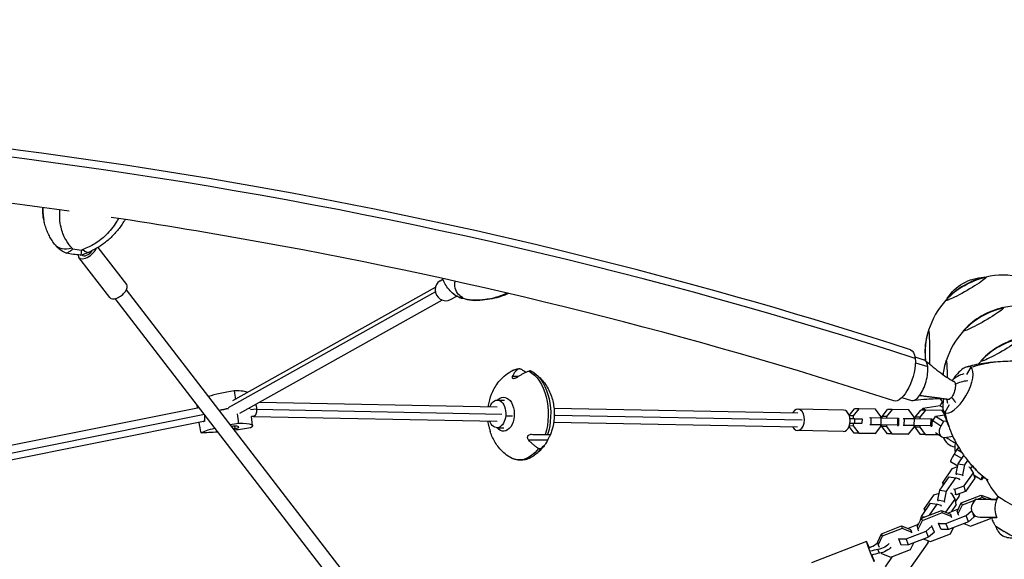
# Model space of a CAD drawing. Units: millimetres. Extents: x -6450 to 6456, y -3432 to 3417.
# Drawn here: x 1457 to 2561, y 460 to 1066 of the extents above; entities that cross this region are included whole.
import ezdxf

# ---------------------------------------------------------------- set-up
doc = ezdxf.new("R2010")
doc.units = ezdxf.units.MM
doc.header["$LTSCALE"] = 20
doc.layers.add('2d', color=230, linetype='Continuous')

msp = doc.modelspace()

# ---------------------------------------------------------------- linework, layer by layer
at = {"layer": '2d'}
for p, q in [((1482.7, 849.6), (1482.7, 849.5)), ((1483.7, 841.6), (1483.5, 842.7)), ((1537.8, 806), (1537.6, 806.3)), ((1576.8, 768.5), (1544.7, 810.2)), ((1557.8, 753.8), (1523.1, 798.8)), ((1526.7, 801.6), (1526.5, 801.9)), ((1928.2, 772.7), (1931.4, 774.4)), ((1926.2, 308.2), (1576.4, 762.4)), ((1922.8, 765), (1695.4, 637.8)), ((1913.5, 298.4), (1563.7, 752.7)), ((1922.9, 760.2), (1690.7, 630.2)), ((1930.6, 751.1), (1703.2, 623.8)), ((1940, 751.7), (1946.9, 755.6)), ((2460.8, 687.2), (2470.9, 684.1)), ((2461.3, 680.7), (2475.2, 676.4)), ((2523.6, 675.7), (2518.8, 667.4)), ((2016.1, 665.3), (2009.6, 665.4)), ((2446.1, 641.6), (2456.9, 638.2)), ((1658.1, 630.2), (1169.3, 532.2)), ((1725.7, 636.4), (1992.4, 631.1)), ((1992.5, 638.8), (2000.3, 638.6)), ((2056, 629.9), (2329.5, 624.5)), ((2469.5, 629.5), (2468.2, 627.4)), ((2489.2, 632.5), (2469.5, 629.5)), ((2472.8, 627.4), (2469.5, 629.5)), ((2499, 633.3), (2494.2, 625)), ((1663.9, 622.6), (1171.8, 523.9)), ((1722.4, 628.7), (1715.6, 628)), ((1718, 610.1), (1716.9, 620.5)), ((1719, 620.5), (1716.9, 620.3)), ((1718.9, 620.5), (1992.1, 615.2)), ((1722.4, 628.5), (1997.3, 623.1)), ((2001.9, 621.3), (2009.6, 621.1)), ((2056.4, 622), (2334.3, 616.6)), ((2380.8, 627.5), (2329.5, 628.5)), ((2387.1, 621.6), (2392.9, 628.8)), ((2391.7, 621), (2387.4, 621)), ((2391.7, 621), (2391.6, 618)), ((2397.9, 628.9), (2391.7, 621)), ((2397.9, 628.9), (2392.9, 628.8)), ((2416.6, 628.5), (2397.9, 628.9)), ((2410.3, 619), (2411.3, 619.1)), ((2411.3, 619.1), (2411.3, 611.1)), ((2411.3, 619.1), (2422.5, 619)), ((2422.7, 620.4), (2416.6, 628.5)), ((2422.5, 619), (2422.5, 611)), ((2422.5, 619), (2441.2, 618.6)), ((2422.7, 619), (2422.7, 620.4)), ((2423.9, 620.3), (2430.2, 628.1)), ((2428.9, 620.3), (2423.9, 620.3)), ((2423.9, 619), (2423.9, 620.3)), ((2435.2, 628.2), (2428.9, 620.3)), ((2428.9, 620.3), (2428.9, 618.9)), ((2435.2, 628.2), (2430.2, 628.1)), ((2453.9, 627.8), (2435.2, 628.2)), ((2441.2, 618.6), (2441.2, 610.6)), ((2441.2, 618.6), (2442.4, 618.4)), ((2442.4, 618.4), (2442.3, 610.4)), ((2460, 619.7), (2453.9, 627.8)), ((2460, 618.3), (2460, 619.7)), ((2461.2, 619.5), (2467.4, 627.4)), ((2466.2, 619.6), (2461.2, 619.5)), ((2461.2, 618.2), (2461.2, 619.5)), ((2472.5, 627.4), (2466.2, 619.6)), ((2466.2, 619.6), (2466.2, 618.1)), ((2472.5, 627.4), (2467.4, 627.4)), ((2491.2, 627.1), (2472.5, 627.4)), ((2480.8, 615.5), (2483.7, 620.4)), ((2494.2, 622), (2483.7, 620.4)), ((2492.7, 614.6), (2483.7, 620.4)), ((2493.7, 623.8), (2491.2, 627.1)), ((2492.1, 625.8), (2493, 625.9)), ((2493.3, 626), (2493.3, 626)), ((2494.2, 625), (2494.2, 625)), ((1662.9, 614.8), (1170.6, 516.1)), ((1664.9, 615), (1662.9, 614.8)), ((1698.4, 607), (1698.1, 609.7)), ((1702.5, 608.1), (1702.5, 608.4)), ((1991.9, 607.8), (1999.8, 607.6)), ((2055.7, 613.9), (2329.1, 608.6)), ((2392.7, 601.6), (2386.9, 609.2)), ((2391.6, 609.8), (2387.1, 609.7)), ((2391.6, 612.9), (2391.6, 609.8)), ((2391.6, 609.8), (2397.7, 601.7)), ((2393.1, 618), (2393, 613)), ((2401.5, 617.8), (2401.4, 612.8)), ((2411.3, 611.1), (2410.2, 611)), ((2422.5, 611), (2411.3, 611.1)), ((2416.4, 601.3), (2422.6, 609.2)), ((2441.2, 610.6), (2422.5, 611)), ((2422.6, 609.2), (2422.7, 610.8)), ((2422.7, 610.5), (2423.8, 610.4)), ((2423.8, 609), (2423.8, 610.6)), ((2428.9, 609), (2423.8, 609)), ((2430, 600.9), (2423.8, 609)), ((2428.9, 610.7), (2428.9, 609)), ((2428.9, 609), (2435, 601)), ((2442.3, 610.4), (2441.2, 610.6)), ((2441.3, 610.4), (2442.3, 610.4)), ((2448.5, 610.3), (2447.5, 610.3)), ((2447.6, 618.3), (2448.6, 618.3)), ((2448.6, 618.3), (2448.5, 610.3)), ((2459.7, 610.3), (2448.5, 610.3)), ((2448.6, 618.3), (2459.8, 618.3)), ((2453.7, 600.6), (2459.9, 608.4)), ((2459.8, 618.3), (2459.7, 610.3)), ((2478.4, 609.9), (2459.7, 610.3)), ((2459.8, 618.3), (2478.5, 617.9)), ((2459.9, 608.4), (2459.9, 610.1)), ((2459.9, 609.7), (2461.1, 609.7)), ((2461.1, 608.3), (2461.1, 609.9)), ((2466.1, 608.3), (2461.1, 608.3)), ((2467.2, 600.2), (2461.1, 608.3)), ((2466.2, 609.9), (2466.1, 608.3)), ((2466.1, 608.3), (2472.3, 600.2)), ((2478.5, 617.9), (2478.4, 609.9)), ((2479.6, 609.7), (2478.4, 609.9)), ((2478.5, 617.9), (2479.7, 617.7)), ((2478.6, 609.7), (2479.6, 609.7)), ((2479.7, 617.7), (2479.6, 609.7)), ((2489.8, 609.7), (2480.8, 615.5)), ((2492.7, 614.6), (2489.8, 609.7)), ((2496.6, 615.2), (2492.7, 614.6)), ((2380.3, 603.5), (2329.1, 604.6)), ((2397.7, 601.7), (2392.7, 601.6)), ((2411.4, 601.3), (2392.7, 601.6)), ((2397.7, 601.7), (2416.4, 601.3)), ((2416.4, 601.3), (2411.4, 601.3)), ((2435, 601), (2430, 600.9)), ((2448.6, 600.5), (2430, 600.9)), ((2435, 601), (2453.7, 600.6)), ((2453.7, 600.6), (2448.6, 600.5)), ((2472.3, 600.2), (2467.2, 600.2)), ((2485.9, 599.8), (2467.2, 600.2)), ((2472.3, 600.2), (2487.2, 599.9)), ((2490.7, 597.7), (2483.9, 602.1)), ((2487.4, 599.8), (2485.9, 599.8)), ((2494.8, 596.9), (2503.3, 598.2)), ((2048.8, 593.7), (2027.7, 593.9)), ((2509.8, 585.8), (2507.6, 583.2)), ((2507.6, 583.2), (2504.7, 578.2)), ((2513.4, 573.2), (2504.7, 578.2)), ((2513.6, 579.7), (2507.6, 583.2)), ((2509.3, 567.4), (2515.7, 576.6)), ((2508.8, 564.8), (2500.8, 569.4)), ((2508.6, 563.7), (2502.3, 561.5)), ((2507.1, 556.3), (2509.3, 567.4)), ((2509.3, 567.4), (2516.4, 566.1)), ((2516.4, 566.1), (2514.2, 555)), ((2519.9, 571.1), (2516.4, 566.1)), ((2522.8, 563.3), (2521.4, 563.6)), ((2526.5, 557.2), (2522.8, 563.3)), ((2488.6, 537.8), (2499, 552.6)), ((2502.3, 561.5), (2492, 546.7)), ((2499, 552.6), (2506.1, 551.4)), ((2507.4, 555), (2507.1, 556.3)), ((2507.1, 556.3), (2514.2, 555)), ((2514.2, 555), (2514.5, 553.8)), ((2516.1, 542.4), (2526.5, 557.2)), ((2527.8, 551), (2526.5, 557.2)), ((2535.1, 549.3), (2527.1, 554)), ((2536.4, 550.4), (2538.1, 552.4)), ((2492, 546.7), (2493.3, 544.5)), ((2492.6, 543.5), (2492, 546.7)), ((2506.1, 551.4), (2495.7, 536.5)), ((2505.6, 538.7), (2516.1, 542.4)), ((2510.8, 550.1), (2506.1, 551.4)), ((2511.1, 548.8), (2510.8, 550.1)), ((2517.4, 536.2), (2516.1, 542.4)), ((2527.8, 551), (2517.4, 536.2)), ((2481.7, 532), (2471.3, 517.2)), ((2487.9, 534.1), (2481.7, 532)), ((2486.5, 526.8), (2488.6, 537.8)), ((2488.6, 537.8), (2495.7, 536.5)), ((2495.7, 536.5), (2493.6, 525.5)), ((2502.2, 533.8), (2500.7, 534.1)), ((2505.8, 527.6), (2502.2, 533.8)), ((2504.2, 539), (2505.6, 538.7)), ((2506.9, 532.6), (2505.4, 532.8)), ((2506.9, 532.6), (2505.6, 538.7)), ((2506.4, 524.6), (2510.4, 530.4)), ((2517.4, 536.2), (2506.9, 532.6)), ((2510.4, 530.4), (2511.2, 534)), ((2512.8, 523.5), (2535.2, 532.2)), ((2535.2, 532.2), (2536.1, 529.5)), ((2535.2, 532.2), (2545.4, 528.2)), ((2553.9, 530.8), (2552.2, 527.9)), ((2468, 508.3), (2478.3, 523.1)), ((2485.4, 521.8), (2476.9, 509.6)), ((2478.3, 523.1), (2485.4, 521.8)), ((2490.1, 520.6), (2485.4, 521.8)), ((2486.7, 525.5), (2486.5, 526.8)), ((2486.5, 526.8), (2493.6, 525.5)), ((2490.4, 519.3), (2490.1, 520.6)), ((2493.6, 525.5), (2493.8, 524.2)), ((2495.5, 512.9), (2505.8, 527.6)), ((2507.1, 521.5), (2501.3, 513.2)), ((2507.1, 521.5), (2505.8, 527.6)), ((2508.1, 513.8), (2512.8, 523.5)), ((2513.6, 520.8), (2509, 511)), ((2512.8, 523.5), (2513.6, 520.8)), ((2527.5, 526.1), (2513.6, 520.8)), ((2528.2, 527.3), (2525.3, 522.3)), ((2528.2, 527.3), (2529.2, 527.3)), ((2552.5, 527.2), (2528.2, 527.3)), ((2536.1, 529.5), (2530.4, 527.3)), ((2541.7, 527.2), (2536.1, 529.5)), ((2552.5, 527.2), (2543.3, 527.2)), ((2545.4, 528.2), (2545.8, 527.2)), ((2545.4, 528.2), (2545.7, 527.2)), ((2552.5, 527.2), (2545.8, 527.2)), ((2545.8, 527.2), (2552.5, 527.2)), ((2467.2, 504.3), (2468, 508.3)), ((2468, 508.3), (2471.8, 507.6)), ((2468.1, 506.2), (2490.5, 514.9)), ((2491.3, 512.1), (2468.9, 503.4)), ((2471.3, 517.2), (2472.6, 514.9)), ((2471.9, 514), (2471.3, 517.2)), ((2490.5, 514.9), (2491.3, 512.1)), ((2490.5, 514.9), (2500.7, 510.9)), ((2501.5, 508.1), (2491.3, 512.1)), ((2495.6, 500.4), (2518.1, 509.1)), ((2509.4, 516.3), (2498, 511.9)), ((2500.7, 510.9), (2501.2, 509.4)), ((2500.7, 510.9), (2501.5, 508.1)), ((2502.1, 506.7), (2501.5, 508.1)), ((2508.1, 513.8), (2509, 511)), ((2509, 511), (2509.5, 509.6)), ((2518.1, 509.1), (2524.3, 514.5)), ((2520.8, 502.2), (2518.1, 509.1)), ((2527.4, 507.9), (2526.2, 510.9)), ((2527.2, 508.4), (2527.4, 507.9)), ((2423.3, 488.8), (2445.8, 497.5)), ((2445.8, 497.5), (2446.6, 494.8)), ((2445.8, 497.5), (2455.9, 493.5)), ((2464.6, 499), (2453.3, 494.6)), ((2463.4, 496.4), (2468.1, 506.2)), ((2468.9, 503.4), (2464.2, 493.6)), ((2468.1, 506.2), (2468.9, 503.4)), ((2473.3, 491.8), (2479.9, 497.4)), ((2479.9, 497.4), (2479.7, 498)), ((2482.7, 490.5), (2479.9, 497.4)), ((2487.2, 500.9), (2487.4, 500.3)), ((2487.4, 500.3), (2495.6, 500.4)), ((2490.1, 493.4), (2487.4, 500.3)), ((2498.4, 493.5), (2495.6, 500.4)), ((2520.8, 502.2), (2498.4, 493.5)), ((2515.6, 500.2), (2523.1, 497.2)), ((2527.4, 507.9), (2520.8, 502.2)), ((2523.1, 497.2), (2545.5, 505.9)), ((2533.9, 507.3), (2552.4, 507.2)), ((2545.5, 505.9), (2546.1, 507.2)), ((2418.7, 479), (2423.3, 488.8)), ((2424.2, 486.1), (2419.5, 476.3)), ((2423.3, 488.8), (2424.2, 486.1)), ((2446.6, 494.8), (2424.2, 486.1)), ((2456.8, 490.7), (2446.6, 494.8)), ((2450.9, 483.1), (2473.3, 491.8)), ((2455.9, 493.5), (2456.5, 492.1)), ((2455.9, 493.5), (2456.8, 490.7)), ((2457.4, 489.3), (2456.8, 490.7)), ((2463.4, 496.4), (2464.2, 493.6)), ((2464.2, 493.6), (2464.8, 492.2)), ((2476.1, 484.9), (2473.3, 491.8)), ((2482.7, 490.5), (2476.1, 484.9)), ((2478.3, 479.9), (2500.8, 488.6)), ((2482.5, 491.1), (2482.7, 490.5)), ((2498.4, 493.5), (2490.1, 493.4)), ((2500.8, 488.6), (2504.2, 495.8)), ((2406.4, 480), (2344.9, 456.1)), ((2418.7, 479), (2419.5, 476.3)), ((2419.5, 476.3), (2420.6, 473.6)), ((2442.4, 483.5), (2442.6, 483)), ((2442.6, 483), (2450.9, 483.1)), ((2445.4, 476), (2442.6, 483)), ((2453.7, 476.2), (2445.4, 476)), ((2475.3, 478.6), (2446.9, 438)), ((2453.7, 476.2), (2450.9, 483.1)), ((2476.1, 484.9), (2453.7, 476.2)), ((2456, 471.2), (2459.5, 478.4)), ((2470.8, 482.8), (2478.3, 479.9)), ((2421, 466.9), (2419.3, 471.2)), ((2423.1, 467.4), (2423.4, 466.5)), ((2423.4, 466.5), (2433.6, 462.5)), ((2433.6, 462.5), (2456, 471.2)), ((2435.2, 463.1), (2427.3, 451.8))]:
    msp.add_line(p, q, dxfattribs=at)
for centre, radius, start, end in [((2559.4, 692.2), 87, 103.3245, 136.6755), ((2559.8, 691.5), 87.5, 77.1055, 102.7301), ((2559.8, 691.5), 87.5, 137.2699, 162.8945), ((2579.2, 657.9), 87, 103.3245, 136.6755), ((2579.6, 657.3), 87.5, 77.1055, 102.7301), ((2559.1, 691.5), 87, 162.8807, 185.4492), ((2579.6, 657.3), 87.5, 137.2699, 162.8945), ((2598.8, 624), 87, 103.3245, 136.6755), ((2578.8, 657.3), 87, 162.8807, 173.3954), ((2599.2, 623.3), 87.5, 137.2699, 140.176), ((2521, 643.7), 25, 102.3594, 136.9623), ((2559.8, 691.5), 87.5, 215.9205, 219.3583), ((2521, 643.7), 25, 188.9189, 199.5024), ((2508.5, 602.9), 17, 200.5257, 260.0731), ((2528.5, 569.5), 17, 266.4116, 273.6693), ((2618.9, 589.2), 87.5, 206.0553, 222.0006), ((2567.9, 501.3), 17, 192.701, 287.11)]:
    msp.add_arc(centre, radius, start, end, dxfattribs=at)
for centre, major_axis, ratio, start_param, end_param in [((242.8, -2157.3), (-4499.8, -523.6), 0.683451, -2.163874, -1.289999), ((1584, 857.8), (-101, -11.8), 0.683451, -0.064201, 0.049086), ((1515.6, 829.1), (-19.9, -15.2), 0.699813, 0, 1.061847), ((1513.6, 872.2), (81.7, -34.9), 0.679833, -1.257121, -1.142309), ((1532.6, 806.2), (-9.51, -7.32), 0.509545, -0.455, 2.46239), ((1524.6, 827.8), (10.1, -22.9), 0.338856, -0.671148, 0), ((1532.6, 806.2), (5.94, 4.58), 0.509545, -1.015742, -0.918205), ((1532.6, 806.2), (-5.94, -4.58), 0.509545, 0, 2.125851), ((1567.3, 761.2), (-9.51, -7.32), 0.509545, 0, 3.141593), ((1934.1, 762.2), (-5.9, 10.5), 0.945404, 0, 2.080727), ((2559.4, 692.2), (-75.3, -43.5), 0.996195, -1.570796, -1.267308), ((1934.1, 762.2), (5.9, -10.5), 0.945404, -1.060866, 0), ((1958.9, 777.7), (-15.1, -19.9), 0.898982, 0, 0.456572), ((1969.4, 837), (42.4, -78.1), 0.902598, -0.729604, -0.614791), ((1967.5, 775.7), (-0.6, -25), 0.441792, -0.161306, 0), ((2579.2, 657.9), (-75.3, -43.5), 0.996195, -1.570796, -1.267308), ((2598.8, 624), (-75.3, -43.5), 0.996195, -1.570796, -1.267308), ((2559.1, 691.5), (-75.3, -43.5), 0.996195, -0.523599, -0.429255), ((2463.9, 661.2), (7, 22.9), 0.394454, -2.302918, -0.732121), ((2463.9, 661.2), (7, 22.9), 0.394454, -0.732121, 0), ((2508.9, 650.3), (-14.2, -25.6), 0.379576, -0.04712, 3.094472), ((2509.1, 650.2), (14.2, 25.6), 0.379576, 0.333023, 0.714998), ((2509.1, 650.2), (14.2, 25.6), 0.379576, -0.017288, 0.333023), ((2509.1, 650.2), (14.2, 25.6), 0.379576, -0.029118, -0.017288), ((2509.1, 650.2), (-14.2, -25.6), 0.379576, -2.037061, -1.780619), ((2509.1, 650.2), (-14.2, -25.6), 0.379576, -2.426594, -2.037061), ((1711.1, 643.8), (-58.7, -8.3), 0.123651, -1.348986, -0.773923), ((1654.2, 638.1), (58.7, 8.3), 0.123651, 0.123685, 0.731494), ((2463.9, 661.2), (-7, -22.9), 0.394454, 0, 0.838675), ((2521, 643.7), (20.1, -14.9), 0.614248, -2.17907, -1.850071), ((1713.7, 625.7), (-59.3, -8.4), 0.123651, -1.192735, -0.994517), ((1656.7, 620), (59.3, 8.4), 0.123651, 0.127456, 0.241469), ((2329.3, 616.6), (-0.2, -12), 0.629714, -0.841069, 3.982661), ((2582.7, 578.8), (112.8, -67.8), 0.028544, -2.530734, -2.488495), ((2516.4, 616.2), (-27.4, 16.4), 0.028544, 0.07437, 0.094514), ((2518.4, 619.5), (-27.4, 16.5), 0.028544, -0.266146, 0.090362), ((2584.7, 582.2), (112.8, -67.8), 0.028544, -2.531894, -2.516702), ((2509.1, 650.2), (-14.2, -25.6), 0.379576, -0.809239, -0.427264), ((2509.1, 650.2), (-14.2, -25.6), 0.379576, -0.964447, -0.809239), ((2380.6, 615.5), (-0.2, -12), 0.629714, 0, 3.141593), ((2509.1, 650.2), (-14.2, -25.6), 0.379576, -0.427264, -0.076952), ((2509.1, 650.2), (-14.2, -25.6), 0.379576, -0.076952, -0.065122), ((1695.2, 608.9), (-3.87, -0.55), 0.123651, -2.693882, -1.370756), ((1698.7, 607.6), (3.87, 0.55), 0.123651, -1.646685, -0.018005), ((1666, 603), (36.5, 5.2), 0.123651, -0.018005, 0.44771), ((2397.5, 613.4), (27.5, -0.2), 0.015204, -1.924695, -1.732439), ((2397.5, 618.4), (27.5, -0.2), 0.015204, -1.923633, -1.732439), ((2487.1, 611.9), (-5.4, -8.41), 0.723514, -1.529435, -1.262294), ((2496.1, 606.1), (-5.4, -8.41), 0.723514, -1.529435, 0.56496), ((1700.6, 611.9), (36.5, 5.2), 0.123651, -1.705498, -1.646685), ((2502.5, 593.1), (10.7, -6.4), 0.028544, -2.280993, -1.225014), ((2505.9, 578.1), (-5.06, -8.63), 0.110417, -1.526936, 0), ((2526.9, 565.7), (-5.06, -8.63), 0.110417, -1.400427, -1.065862), ((2540.2, 558), (-5.06, -8.63), 0.110417, -0.982453, 0.567459), ((2668, 465.3), (-113.9, 66), 0.043578, 0.039639, 0.077475), ((2577.6, 518.1), (27.7, -16), 0.043578, -2.544781, -0.873851), ((2533.9, 517.3), (0.04, -10), 0.996292, -2.10196, -0.007565), ((2666.1, 461.9), (-113.9, 66), 0.043578, 0, 0.076314), ((2575.6, 514.7), (27.6, -16), 0.043578, -2.548934, -2.52879), ((2562.1, 491.4), (-10.8, 6.3), 0.043578, 0.102224, 1.49648), ((2562.1, 491.4), (-10.8, 6.3), 0.043578, 0.102224, 3.039369), ((2402.1, 480.6), (25.5, 10.2), 0.36151, -1.431036, -1.080374), ((2465.5, 485.5), (9.83, -6.88), 0.660411, 0, 0.283114), ((2409.1, 458), (-25.5, -10.2), 0.36151, -2.119646, -1.768983), ((2410.8, 453.7), (-25.5, -10.2), 0.36151, -2.119646, -1.768983)]:
    msp.add_ellipse(centre, major_axis=major_axis, ratio=ratio, start_param=start_param, end_param=end_param, dxfattribs=at)
at = {"layer": '2d', "extrusion": (0, 0, -1)}
for centre, major_axis, ratio, start_param, end_param in [((1584, 857.8), (-101, -11.8), 0.683451, -0.049086, 0.064201), ((1509.8, 863.4), (-77.4, 33.1), 0.679833, -2.039183, -1.844572), ((2518.1, 763.8), (22.5, 13), 0.087156, 0, 3.141593), ((2540.1, 725.6), (25.5, -44.2), 0.996195, -3.141593, -2.655031), ((2559.4, 692.2), (75.3, 43.5), 0.996195, -1.570796, -1.267308), ((2518.1, 763.8), (22.5, 13), 0.087156, -0.28314, 0), ((2540.1, 725.6), (25.5, -44.2), 0.996195, 2.655002, 3.141593), ((2518.1, 763.8), (-22.5, -13), 0.087156, 0, 0.28314), ((2537.8, 729.6), (22.5, 13), 0.087156, 0, 3.141593), ((2579.2, 657.9), (75.3, 43.5), 0.996195, -1.570796, -1.267308), ((2537.8, 729.6), (22.5, 13), 0.087156, -0.28314, 0), ((2562.8, 686.4), (47.1, 27.2), 0.996195, -1.647157, -1.570796), ((2562.8, 686.4), (47.1, 27.2), 0.996195, -1.570796, -1.494436), ((2559.1, 691.5), (75.3, 43.5), 0.996195, -2.617994, -2.314506), ((2476.1, 691.4), (0, 26), 0.043578, -0.139741, 0.075623), ((2476.1, 691.4), (0, 26), 0.043578, 0.075623, 2.05375), ((2537.8, 729.6), (-22.5, -13), 0.087156, 0, 0.28314), ((2557.4, 695.6), (22.5, 13), 0.087156, 0, 3.141593), ((2598.8, 624), (75.3, 43.5), 0.996195, -1.570796, -1.267308), ((2446.3, 666.6), (-9.4, -28.7), 0.408007, -2.416736, 0), ((2446.3, 666.6), (9.4, 28.7), 0.408007, 0, 0.724857), ((2017.6, 622.7), (0.6, 51.1), 0.625542, -0.40125, -0.070589), ((2578.8, 657.3), (75.3, 43.5), 0.996195, -2.501649, -2.314506), ((2495.9, 657.1), (0, 26), 0.043578, -0.139741, 0.075623), ((2495.9, 657.1), (0, 26), 0.043578, 0.075623, 1.297488), ((2557.4, 695.6), (-22.5, -13), 0.087156, 0, 0.28314), ((2017.6, 622.7), (0.6, 51.1), 0.625542, 0.311944, 2.023806), ((2020.3, 622.7), (-0.6, -51.1), 0.625542, -2.742782, -1.117822), ((2501.1, 649.8), (-3.1, -10.2), 0.394454, -2.409471, -0.838675), ((2501.1, 649.8), (3.1, 10.2), 0.394454, 0.062755, 0.732121), ((2521, 643.7), (24.8, 2.9), 0.683451, -2.131665, -1.526435), ((2521, 643.7), (24.8, 2.9), 0.683451, -1.326041, -1.326017), ((1999.5, 622.9), (0.2, 19.1), 0.625542, -0.402922, 3.785302), ((1999.5, 622.9), (0.2, 19.1), 0.625542, -0.601456, -0.402922), ((2501.1, 649.8), (-3.1, -10.2), 0.394454, -0.838675, -0.062755), ((1713.7, 625.7), (59.3, 8.4), 0.123651, -2.147076, -1.948857), ((1656.7, 620), (59.3, 8.4), 0.123651, -0.241469, -0.127456), ((1992.2, 623.3), (0.3, 15.5), 0.629714, -1.037797, 1.686807), ((1992.2, 623.3), (-0.3, -15.5), 0.629714, -1.454786, 1.019092), ((2046.6, 622.2), (-0.3, -15.5), 0.629714, -1.676003, -1.484507), ((1716.2, 607.7), (58.7, 8.3), 0.123651, -1.962139, -1.792607), ((1702.5, 613), (-58.7, -8.3), 0.123651, -1.778691, -1.4702), ((1659.3, 601.9), (58.7, 8.3), 0.123651, -0.731494, 0.301788), ((2391.4, 612.8), (10, -0.07), 0.015204, -1.409154, 0.269762), ((2391.5, 617.8), (10, -0.07), 0.015204, -1.409154, 0), ((1716.2, 607.7), (-58.7, -8.3), 0.123651, 0.315704, 0.825268), ((1702.5, 613), (-58.7, -8.3), 0.123651, -1.141012, -0.745409), ((2017.6, 622.7), (-0.6, -51.1), 0.625542, -0.735253, 0.40125), ((2020.3, 622.7), (-0.6, -51.1), 0.625542, -0.735217, -0.398811), ((2471.1, 496), (9.79, 2.02), 0.615182, -2.46327, -2.084222), ((2410.8, 468.8), (-4.3, 11.2), 0.027234, -1.940828, 1.203395), ((2423, 476), (9.28, 3.71), 0.36151, -2.061219, -1.871119), ((2423, 476), (-9.28, -3.71), 0.36151, -2.700863, -1.021947), ((2410.8, 468.8), (4.3, -11.2), 0.027234, -1.202043, 1.200765), ((2424.7, 471.7), (-9.28, -3.71), 0.36151, -2.700863, -1.021947)]:
    msp.add_ellipse(centre, major_axis=major_axis, ratio=ratio, start_param=start_param, end_param=end_param, dxfattribs=at)
at = {"layer": '2d'}
for points, knots in [([(2455.7, 695.2), (2226.8, 770), (1986.7, 830.3), (1491.4, 920), (1236.2, 949.4), (718.3, 976.6), (455.6, 974.3), (-69.2, 938.1), (-331.4, 904.2), (-847.3, 805.8), (-1101, 741.4), (-1346.6, 662.5)], [1.0570747, 1.0570747, 1.0570747, 1.0570747, 1.2318497, 1.2318497, 1.4066247, 1.4066247, 1.5813997, 1.5813997, 1.7561747, 1.7561747, 1.9309497, 1.9309497, 1.9309497, 1.9309497]), ([(1512.2, 850.7), (1335.6, 875.8), (1155.8, 893.2), (861.9, 908.6), (749.1, 911.5), (635.9, 911.4)], [1.2827946, 1.2827946, 1.2827946, 1.2827946, 1.4066247, 1.4066247, 1.4830314, 1.4830314, 1.4830314, 1.4830314]), ([(1482.8, 854.8), (1482.7, 854.2), (1482.7, 853.6), (1482.6, 851.8), (1482.7, 850.7), (1482.7, 849.6)], [-38.613281, -38.613281, -38.613281, -38.613281, -36.971781, -36.971781, -34.022207, -34.022207, -34.022207, -34.022207]), ([(1482.7, 850.5), (1482.8, 848.4), (1483, 846.2), (1483.3, 844.2), (1483.4, 843.3), (1483.5, 842.4), (1483.7, 841.6)], [42.173465, 42.173465, 42.173465, 42.173465, 48.354879, 48.354879, 48.354879, 50.950497, 50.950497, 50.950497, 50.950497]), ([(1515.2, 809.6), (1512.6, 812.4), (1510.3, 815.5), (1508.4, 818.9), (1506, 823.2), (1504.2, 827.9), (1503.1, 832.9), (1502.4, 835.9), (1501.9, 839.1), (1501.7, 842.3), (1501.6, 843.9), (1501.6, 845.6), (1501.6, 847.2), (1501.6, 848.8), (1501.7, 850.5), (1501.8, 852.2)], [-75.879584, -75.879584, -75.879584, -75.879584, -63.82844, -63.82844, -63.82844, -48.354879, -48.354879, -48.354879, -38.683903, -38.683903, -38.683903, -33.848415, -33.848415, -33.848415, -28.914203, -28.914203, -28.914203, -28.914203]), ([(1495.7, 813.9), (1494.5, 815.6), (1493.3, 817.3), (1491.2, 820.8), (1490.2, 822.6), (1488.4, 826.3), (1487.6, 828.1), (1486.2, 831.9), (1485.6, 833.8), (1484.5, 837.7), (1484.1, 839.6), (1483.7, 841.6)], [-75.879584, -75.879584, -75.879584, -75.879584, -70.893767, -70.893767, -65.907949, -65.907949, -60.922132, -60.922132, -55.936315, -55.936315, -50.950497, -50.950497, -50.950497, -50.950497]), ([(1567.5, 842.6), (1566.7, 841.2), (1565.9, 839.8), (1561.9, 833.3), (1558, 828.5), (1549.8, 820.5), (1545.6, 817.2), (1536.8, 811.7), (1532.3, 809.5), (1527.6, 807.8)], [-48.468078, -48.468078, -48.468078, -48.468078, -44.028475, -44.028475, -27.613052, -27.613052, -13.806526, -13.806526, -1.488226, -1.488226, -1.488226, -1.488226]), ([(1574.9, 841.4), (1573.9, 839.7), (1572.8, 838), (1569.5, 833), (1567, 829.8), (1561.7, 823.8), (1558.9, 820.9), (1552.7, 815.6), (1549.3, 813.1), (1542.2, 808.6), (1538.5, 806.6), (1534.6, 804.9)], [-43.976663, -43.976663, -43.976663, -43.976663, -39.14405, -39.14405, -29.730094, -29.730094, -20.316138, -20.316138, -10.902182, -10.902182, -1.488226, -1.488226, -1.488226, -1.488226]), ([(2437, 637.9), (2210.8, 711.8), (1973.4, 771.4), (1672.4, 825.9), (1616.1, 835.3), (1559.5, 843.8)], [1.0570747, 1.0570747, 1.0570747, 1.0570747, 1.2318497, 1.2318497, 1.2717114, 1.2717114, 1.2717114, 1.2717114]), ([(1496.6, 812.9), (1496.5, 812.9), (1496.5, 813), (1496.4, 813.1), (1496.3, 813.2), (1496.2, 813.4), (1496.1, 813.4), (1496, 813.6), (1496, 813.7), (1495.9, 813.8), (1495.8, 813.9), (1495.7, 813.9)], [-1.116559, -1.116559, -1.116559, -1.116559, -0.893247, -0.893247, -0.669936, -0.669936, -0.446624, -0.446624, -0.223312, -0.223312, 0, 0, 0, 0]), ([(1496.6, 812.9), (1497.8, 811.3), (1499.3, 809.9), (1503.2, 806.8), (1506, 805.2), (1509.1, 803.8)], [8.867174, 8.867174, 8.867174, 8.867174, 15.435418, 15.435418, 24.441619, 24.441619, 24.441619, 24.441619]), ([(1509.1, 803.8), (1510.1, 804.1), (1511.2, 804.7), (1513.6, 806.3), (1514.9, 807.3), (1516.2, 808.5), (1516.2, 808.6), (1516.2, 808.6)], [0.000493, 0.000493, 0.000493, 0.000493, 7.229077, 7.229077, 14.382658, 14.382658, 14.42037, 14.42037, 14.42037, 14.42037]), ([(1525.9, 807.1), (1525.9, 807.1), (1525.9, 807.1), (1525.8, 805.7), (1525.7, 804.5), (1525.3, 802.6), (1525, 801.9), (1524.7, 801.5)], [-0.037723, -0.037723, -0.037723, -0.037723, 0, 0, 7.155566, 7.155566, 14.386049, 14.386049, 14.386049, 14.386049]), ([(1534.6, 804.9), (1534.2, 804.7), (1533.8, 804.6), (1533, 804.2), (1532.6, 804.1), (1531.8, 803.7), (1531.4, 803.6), (1530.6, 803.3), (1530.2, 803.1), (1529.4, 802.8), (1529, 802.7), (1528.6, 802.5)], [-67.380409, -67.380409, -67.380409, -67.380409, -66.423966, -66.423966, -65.467523, -65.467523, -64.511079, -64.511079, -63.554636, -63.554636, -62.598193, -62.598193, -62.598193, -62.598193]), ([(1943.7, 757.8), (1941.8, 759.2), (1940, 760.9), (1936.6, 764.7), (1935.2, 766.8), (1932.8, 771), (1931.9, 773.1), (1931.1, 775.2)], [-75.879584, -75.879584, -75.879584, -75.879584, -70.116573, -70.116573, -64.353562, -64.353562, -59.139025, -59.139025, -59.139025, -59.139025]), ([(1953.2, 753.8), (1951, 755.2), (1949.2, 756.9), (1947.9, 758.8), (1946.2, 761.2), (1945.2, 763.8), (1944.9, 766.6), (1944.7, 768.4), (1944.8, 770.2), (1945.1, 772), (1945.1, 772.1), (1945.1, 772.1), (1945.1, 772.1)], [-75.879584, -75.879584, -75.879584, -75.879584, -63.82844, -63.82844, -63.82844, -48.354879, -48.354879, -48.354879, -38.683903, -38.683903, -38.683903, -38.500882, -38.500882, -38.500882, -38.500882]), ([(1949.1, 754.4), (1948.7, 754.5), (1948.3, 754.7), (1947.6, 755.2), (1947.3, 755.4), (1946.5, 755.8), (1946.2, 756), (1945.5, 756.5), (1945.1, 756.8), (1944.4, 757.2), (1944.1, 757.5), (1943.7, 757.8)], [-5.024095, -5.024095, -5.024095, -5.024095, -4.019276, -4.019276, -3.014457, -3.014457, -2.009638, -2.009638, -1.004819, -1.004819, 0, 0, 0, 0]), ([(1949.1, 754.4), (1949.4, 754.2), (1949.7, 754), (1951.3, 753.4), (1952.6, 753.2), (1954, 753.3), (1954, 753.3), (1954, 753.3)], [5.177966, 5.177966, 5.177966, 5.177966, 7.229077, 7.229077, 14.382658, 14.382658, 14.42037, 14.42037, 14.42037, 14.42037]), ([(1962.9, 750.9), (1962, 751), (1961.2, 751.1), (1959.6, 751.4), (1958.7, 751.6), (1957.1, 752), (1956.3, 752.2), (1954.6, 752.6), (1953.8, 752.8), (1952.2, 753.2), (1951.4, 753.5), (1950.6, 753.7)], [3.2875419, 3.2875419, 3.2875419, 3.2875419, 3.3168438, 3.3168438, 3.3461456, 3.3461456, 3.3754475, 3.3754475, 3.4047493, 3.4047493, 3.4340512, 3.4340512, 3.4340512, 3.4340512]), ([(1963.4, 751.1), (1963.4, 751.1), (1963.4, 751.1), (1963.2, 750.9), (1963, 750.8), (1962.9, 750.9)], [-0.037723, -0.037723, -0.037723, -0.037723, 0, 0, 4.575054, 4.575054, 4.575054, 4.575054]), ([(2003.2, 758.9), (2000.1, 757.3), (1996.8, 756), (1988.9, 753.4), (1984.3, 752.3), (1974.7, 751.1), (1970, 750.9), (1965.1, 751.1)], [-39.041291, -39.041291, -39.041291, -39.041291, -27.613052, -27.613052, -13.806526, -13.806526, -1.488226, -1.488226, -1.488226, -1.488226]), ([(2005, 758.5), (2003.2, 757.7), (2001.4, 756.9), (1996.3, 754.9), (1992.9, 753.9), (1985.8, 752.2), (1982.2, 751.6), (1974.7, 750.8), (1970.8, 750.6), (1966.9, 750.7)], [-35.063435, -35.063435, -35.063435, -35.063435, -29.752823, -29.752823, -20.331291, -20.331291, -10.909759, -10.909759, -1.488226, -1.488226, -1.488226, -1.488226]), ([(1966.9, 750.7), (1966.6, 750.7), (1966.4, 750.7), (1965.8, 750.7), (1965.6, 750.7), (1965, 750.7), (1964.8, 750.8), (1964.2, 750.8), (1964, 750.8), (1963.4, 750.8), (1963.2, 750.9), (1962.9, 750.9)], [-67.380409, -67.380409, -67.380409, -67.380409, -66.742996, -66.742996, -66.105582, -66.105582, -65.468169, -65.468169, -64.830755, -64.830755, -64.193341, -64.193341, -64.193341, -64.193341]), ([(2005.7, 669.9), (2006.4, 670.4), (2007.1, 670.8), (2008.5, 671.6), (2009.2, 671.9), (2010.7, 672.6), (2011.5, 672.9), (2013, 673.3), (2013.8, 673.5), (2015.3, 673.9), (2016.1, 674), (2016.9, 674.1)], [5.8895278, 5.8895278, 5.8895278, 5.8895278, 5.9549579, 5.9549579, 6.0203881, 6.0203881, 6.0858182, 6.0858182, 6.1512483, 6.1512483, 6.2166785, 6.2166785, 6.2166785, 6.2166785]), ([(2009.6, 665.4), (2009.9, 666), (2010.2, 666.7), (2010.9, 668.1), (2011.4, 668.9), (2012.3, 670.2), (2012.8, 670.8), (2013.9, 672), (2014.5, 672.6), (2015.4, 673.3), (2015.7, 673.5), (2015.9, 673.7)], [36.945363, 36.945363, 36.945363, 36.945363, 39.73969, 39.73969, 43.370735, 43.370735, 46.675861, 46.675861, 49.980987, 49.980987, 51.360042, 51.360042, 51.360042, 51.360042]), ([(2015.9, 673.7), (2016, 673.8), (2016, 673.8), (2016.3, 673.9), (2016.4, 674), (2016.8, 674.1), (2017, 674.1), (2017.2, 674.1), (2017.4, 674.1), (2017.6, 674.1), (2018, 674), (2018.2, 673.9), (2018.5, 673.8), (2018.6, 673.7), (2018.7, 673.7)], [-1.7307, -1.7307, -1.7307, -1.7307, -1.432589, -1.432589, -0.716294, -0.716294, 0, 0, 0, 0.716294, 0.716294, 1.432589, 1.432589, 1.721947, 1.721947, 1.721947, 1.721947]), ([(2018.7, 673.7), (2019.1, 673.5), (2019.5, 673.2), (2021, 672.4), (2022, 671.9), (2023.6, 670.8), (2024.2, 670.4), (2024.8, 669.9)], [87.324217, 87.324217, 87.324217, 87.324217, 88.807564, 88.807564, 92.10835, 92.10835, 94.389368, 94.389368, 94.389368, 94.389368]), ([(2472.4, 683.3), (2474.6, 681.4), (2476.9, 679.5), (2484.8, 673), (2490.4, 668.5), (2498.9, 662.9), (2501.7, 661.2), (2504.5, 659.8)], [0, 0, 0, 0, 10.000207, 10.000207, 33.884222, 33.884222, 44.531719, 44.531719, 44.531719, 44.531719]), ([(2523, 677.2), (2526.2, 678.1), (2529.3, 678.8), (2535.9, 680.2), (2539.3, 680.7), (2545.4, 681.4), (2548.1, 681.6), (2550.7, 681.7)], [0, 0, 0, 0, 10.005775, 10.005775, 20.758849, 20.758849, 28.789057, 28.789057, 28.789057, 28.789057]), ([(2523.6, 675.7), (2532, 678.3), (2540.3, 680.2), (2555.9, 682.4), (2563.2, 682.8), (2575.4, 682.6), (2580.2, 682.2), (2588.2, 681.2), (2591.3, 680.6), (2594.4, 680)], [0, 0, 0, 0, 0.1971802, 0.1971802, 0.3841064, 0.3841064, 0.5125661, 0.5125661, 0.5992904, 0.5992904, 0.5992904, 0.5992904]), ([(1982.2, 631.3), (1982.3, 632), (1982.4, 632.6), (1983.2, 637.2), (1984.3, 641.3), (1987.7, 649.6), (1989.9, 653.8), (1996.2, 662.2), (2000.3, 666.3), (2005.7, 669.9)], [4.9263947, 4.9263947, 4.9263947, 4.9263947, 4.9720535, 4.9720535, 5.2778778, 5.2778778, 5.5837021, 5.5837021, 5.8895265, 5.8895265, 5.8895265, 5.8895265]), ([(2014.6, 664.3), (2014.3, 664.2), (2014, 664), (2013.4, 663.6), (2013.1, 663.5), (2012.2, 663.1), (2011.7, 662.9), (2010.9, 662.8), (2010.5, 662.8), (2010, 662.9), (2009.7, 663.1), (2009.4, 663.5), (2009.3, 663.8), (2009.3, 664.5), (2009.4, 664.9), (2009.6, 665.4)], [-10.553186, -10.553186, -10.553186, -10.553186, -9.58614, -9.58614, -8.40451, -8.40451, -6.643903, -6.643903, -5.171293, -5.171293, -3.674449, -3.674449, -1.90742, -1.90742, 0, 0, 0, 0]), ([(2028, 671.2), (2027.5, 671.1), (2027.1, 670.9), (2025.5, 670.3), (2024.5, 669.8), (2022.4, 668.8), (2021.4, 668.3), (2019.3, 667.2), (2018.2, 666.6), (2016.3, 665.4), (2015.4, 664.9), (2014.6, 664.3)], [226.426626, 226.426626, 226.426626, 226.426626, 227.805629, 227.805629, 231.110747, 231.110747, 234.415865, 234.415865, 238.046905, 238.046905, 240.841333, 240.841333, 240.841333, 240.841333]), ([(2030.5, 671.3), (2030.4, 671.4), (2030.2, 671.4), (2029.9, 671.5), (2029.7, 671.5), (2029.5, 671.5), (2029.3, 671.5), (2029.1, 671.5), (2028.7, 671.5), (2028.5, 671.4), (2028.2, 671.3), (2028.1, 671.3), (2028, 671.2)], [-1.388611, -1.388611, -1.388611, -1.388611, -0.716294, -0.716294, 0, 0, 0, 0.716294, 0.716294, 1.432588, 1.432588, 1.7307, 1.7307, 1.7307, 1.7307]), ([(2030.5, 671.3), (2030.7, 671.2), (2030.9, 671.1), (2031.3, 670.9), (2031.5, 670.8), (2031.8, 670.6), (2032, 670.5), (2032.4, 670.2), (2032.6, 670.1), (2032.9, 669.9), (2033.1, 669.8), (2033.3, 669.6)], [0.32079118, 0.32079118, 0.32079118, 0.32079118, 0.33791328, 0.33791328, 0.35503538, 0.35503538, 0.37215749, 0.37215749, 0.38927959, 0.38927959, 0.40640169, 0.40640169, 0.40640169, 0.40640169]), ([(2033.3, 669.6), (2037.6, 666.6), (2041.1, 663.2), (2047.4, 655.4), (2049.9, 650.9), (2053.7, 641.8), (2054.9, 637.2), (2056.3, 628), (2056.5, 623.4), (2055.9, 614.3), (2055.1, 609.7), (2053.2, 603.4), (2052.6, 601.8), (2052, 600.1)], [0.405794, 0.405794, 0.405794, 0.405794, 0.655442, 0.655442, 0.97277, 0.97277, 1.31845, 1.31845, 1.664129, 1.664129, 2.009808, 2.009808, 2.13419, 2.13419, 2.13419, 2.13419]), ([(2497.7, 639.6), (2495.5, 639.9), (2493.3, 640.1), (2488.5, 640.2), (2486.1, 640.2), (2480.4, 640), (2477.2, 639.8), (2469.7, 639.3), (2465.3, 638.8), (2460.2, 638.3), (2459.3, 638.2), (2458.5, 638.1)], [0, 0, 0, 0, 7.562823, 7.562823, 15.910581, 15.910581, 26.612972, 26.612972, 41.110637, 41.110637, 43.942238, 43.942238, 43.942238, 43.942238]), ([(2491, 636), (2490.5, 635.2), (2490, 634.4), (2489.3, 633.2), (2489.2, 632.8), (2489, 632.5)], [4.711209741, 4.711209741, 4.711209741, 4.711209741, 4.71374049, 4.71374049, 4.714861168, 4.714861168, 4.714861168, 4.714861168]), ([(2499.1, 608.6), (2499, 608.9), (2498.9, 609.1), (2497.4, 612.9), (2496, 616.5), (2493.9, 622.8), (2493.1, 625.4), (2492.3, 628.1)], [76.292862, 76.292862, 76.292862, 76.292862, 77.153357, 77.153357, 89.314535, 89.314535, 98.080292, 98.080292, 98.080292, 98.080292]), ([(2494.2, 625), (2496.3, 616.5), (2498.8, 608.7), (2504.8, 594.4), (2508.3, 588), (2514.7, 577.9), (2517.5, 574), (2522.5, 567.9), (2524.6, 565.5), (2526.8, 563.3)], [0.0002871, 0.0002871, 0.0002871, 0.0002871, 0.1971802, 0.1971802, 0.3841064, 0.3841064, 0.5125661, 0.5125661, 0.5992757, 0.5992757, 0.5992757, 0.5992757]), ([(1983.1, 608.8), (1983.1, 608.7), (1983.1, 608.6), (1983.2, 608.1), (1983.3, 607.7), (1983.6, 606.8), (1983.7, 606.3), (1984, 605.3), (1984.1, 604.7), (1984.3, 604.2), (1984.3, 604.1), (1984.3, 604.1)], [-7.132498, -7.132498, -7.132498, -7.132498, -6.6327, -6.6327, -5.160963, -5.160963, -3.662888, -3.662888, -1.892171, -1.892171, -1.717808, -1.717808, -1.717808, -1.717808]), ([(2004.5, 575.8), (2002.1, 577.5), (2000, 579.3), (1996.2, 583), (1994.5, 585), (1991.6, 588.8), (1990.4, 590.7), (1988.2, 594.6), (1987.2, 596.5), (1985.6, 600.3), (1984.9, 602.2), (1984.3, 604.1)], [3.5504333, 3.5504333, 3.5504333, 3.5504333, 3.688876, 3.688876, 3.8273187, 3.8273187, 3.9657613, 3.9657613, 4.104204, 4.104204, 4.2426466, 4.2426466, 4.2426466, 4.2426466]), ([(2027.7, 593.9), (2027.3, 594.4), (2027, 594.9), (2026.6, 595.8), (2026.5, 596.2), (2026.3, 597.1), (2026.4, 597.5), (2026.6, 598.4), (2026.8, 598.7), (2027.4, 599.4), (2027.8, 599.7), (2028.8, 600.2), (2029.4, 600.3), (2030.3, 600.4), (2030.6, 600.4), (2030.8, 600.4)], [-11.297765, -11.297765, -11.297765, -11.297765, -9.439441, -9.439441, -8.133599, -8.133599, -6.575877, -6.575877, -5.121922, -5.121922, -3.50627, -3.50627, -1.508208, -1.508208, -0.739753, -0.739753, -0.739753, -0.739753]), ([(2030.8, 600.4), (2031.8, 600.3), (2032.8, 600.3), (2035.1, 600.3), (2036.3, 600.2), (2038.7, 600.2), (2039.8, 600.1), (2042.2, 600.1), (2043.4, 600.1), (2045, 600), (2045.5, 600), (2046, 600)], [36.945361, 36.945361, 36.945361, 36.945361, 39.73969, 39.73969, 43.370735, 43.370735, 46.675861, 46.675861, 49.980987, 49.980987, 51.360042, 51.360042, 51.360042, 51.360042]), ([(2046, 600), (2046.1, 600), (2046.2, 600), (2046.6, 600), (2046.8, 600), (2047.3, 600), (2047.5, 600), (2047.7, 600), (2047.9, 600), (2048.1, 600), (2048.4, 600), (2048.5, 600), (2048.7, 600), (2048.7, 600), (2048.8, 600)], [-1.7307, -1.7307, -1.7307, -1.7307, -1.432589, -1.432589, -0.716294, -0.716294, 0, 0, 0, 0.716294, 0.716294, 1.432589, 1.432589, 1.721947, 1.721947, 1.721947, 1.721947]), ([(2052, 600.1), (2052, 600.1), (2052, 600.1), (2051.9, 600), (2051.9, 599.9), (2051.7, 599.7), (2051.6, 599.4), (2051.3, 598.8), (2051.1, 598.4), (2050.7, 597.6), (2050.5, 597.2), (2050.1, 596.2), (2049.8, 595.7), (2049.3, 594.6), (2049.1, 594.1), (2048.8, 593.7)], [-10.558081, -10.558081, -10.558081, -10.558081, -9.586061, -9.586061, -8.401528, -8.401528, -6.643159, -6.643159, -5.172238, -5.172238, -3.676361, -3.676361, -1.908821, -1.908821, 0, 0, 0, 0]), ([(2048.8, 600), (2049, 600), (2049.2, 600), (2049.8, 600), (2050.2, 600), (2050.8, 600), (2051.1, 600), (2051.5, 600), (2051.7, 600.1), (2051.9, 600.1), (2051.9, 600.1), (2052, 600.1)], [87.324218, 87.324218, 87.324218, 87.324218, 88.807565, 88.807565, 92.108351, 92.108351, 95.409137, 95.409137, 99.035873, 99.035873, 101.782554, 101.782554, 101.782554, 101.782554]), ([(2038.5, 584.6), (2038.2, 584.8), (2037.8, 585), (2036.5, 585.9), (2035.6, 586.5), (2033.9, 587.9), (2033, 588.6), (2031.4, 590), (2030.5, 590.9), (2029, 592.4), (2028.3, 593.2), (2027.7, 593.9)], [226.426628, 226.426628, 226.426628, 226.426628, 227.805631, 227.805631, 231.110749, 231.110749, 234.415867, 234.415867, 238.046907, 238.046907, 240.841337, 240.841337, 240.841337, 240.841337]), ([(2047.6, 591.5), (2047, 590.4), (2046.2, 589.3), (2044.6, 587.1), (2043.7, 585.9), (2041.8, 583.7), (2040.8, 582.6), (2038.6, 580.5), (2037.4, 579.4), (2034.9, 577.4), (2033.6, 576.4), (2032.1, 575.4)], [2.3437677, 2.3437677, 2.3437677, 2.3437677, 2.4252102, 2.4252102, 2.5066527, 2.5066527, 2.5880953, 2.5880953, 2.6695378, 2.6695378, 2.7509803, 2.7509803, 2.7509803, 2.7509803]), ([(2048.8, 593.7), (2048.5, 592.9), (2048.1, 592.2), (2047.1, 590.7), (2046.6, 589.9), (2045.5, 588.4), (2044.9, 587.8), (2043.6, 586.5), (2042.9, 585.9), (2041.9, 585), (2041.6, 584.8), (2041.3, 584.5)], [175.688948, 175.688948, 175.688948, 175.688948, 178.435731, 178.435731, 182.062461, 182.062461, 185.363239, 185.363239, 188.664017, 188.664017, 190.147313, 190.147313, 190.147313, 190.147313]), ([(2506.3, 592.1), (2505.6, 589.1), (2505.4, 586.4), (2505.6, 582.6), (2505.7, 581.4), (2505.9, 580.2)], [4.72614528, 4.72614528, 4.72614528, 4.72614528, 4.73958628, 4.73958628, 4.74729382, 4.74729382, 4.74729382, 4.74729382]), ([(2032.1, 575.5), (2030.4, 574.3), (2028.6, 573.4), (2025, 572), (2023.1, 571.6), (2019.2, 571.1), (2017.3, 571.2), (2013.5, 571.7), (2011.6, 572.2), (2007.9, 573.7), (2006.2, 574.7), (2004.5, 575.8)], [2.7503728, 2.7503728, 2.7503728, 2.7503728, 2.9103846, 2.9103846, 3.0703965, 3.0703965, 3.2304083, 3.2304083, 3.3904202, 3.3904202, 3.550432, 3.550432, 3.550432, 3.550432]), ([(2041.3, 584.5), (2041.2, 584.5), (2041.1, 584.5), (2040.9, 584.3), (2040.8, 584.2), (2040.4, 584.2), (2040.2, 584.1), (2040, 584.1), (2039.8, 584.1), (2039.6, 584.2), (2039.2, 584.3), (2039, 584.4), (2038.7, 584.5), (2038.6, 584.5), (2038.5, 584.6)], [-1.721947, -1.721947, -1.721947, -1.721947, -1.432588, -1.432588, -0.716294, -0.716294, 0, 0, 0, 0.716294, 0.716294, 1.432588, 1.432588, 1.7307, 1.7307, 1.7307, 1.7307]), ([(2540.3, 550.8), (2540.1, 550.9), (2540, 551), (2539.5, 551.3), (2539.1, 551.7), (2537.7, 552.7), (2536.8, 553.4), (2534.7, 555.2), (2533.4, 556.3), (2530.4, 559.1), (2528.6, 561), (2525.2, 564.7), (2523.6, 566.6), (2522, 568.5)], [1.73037, 1.73037, 1.73037, 1.73037, 2.13456, 2.13456, 3.789004, 3.789004, 7.310238, 7.310238, 12.223598, 12.223598, 20.060151, 20.060151, 27.690322, 27.690322, 27.690322, 27.690322]), ([(2526.1, 564), (2530.2, 559.2), (2534.7, 554.8), (2539.7, 551.2), (2539.8, 551.1), (2539.9, 551.1)], [0.5984785, 0.5984785, 0.5984785, 0.5984785, 0.7686548, 0.7686548, 0.770836, 0.770836, 0.770836, 0.770836]), ([(2526.8, 563.3), (2530.8, 558.7), (2535.1, 554.6), (2540.8, 550.4), (2541.8, 549.7), (2542.8, 549)], [0.6055854, 0.6055854, 0.6055854, 0.6055854, 0.7686548, 0.7686548, 0.8026544, 0.8026544, 0.8026544, 0.8026544]), ([(2552.6, 527.1), (2551.8, 525.3), (2551.2, 523.4), (2550.5, 519.5), (2550.4, 517.5), (2550.7, 512.5), (2551.4, 509.6), (2552.5, 506.9)], [-20.880526, -20.880526, -20.880526, -20.880526, -14.972718, -14.972718, -8.8575, -8.8575, 0, 0, 0, 0]), ([(2552.5, 506.9), (2552.2, 506.9), (2551.9, 506.9), (2551.1, 506.9), (2550.6, 506.9), (2549.9, 506.9), (2549.5, 506.9), (2548.9, 506.9), (2548.6, 506.9), (2548, 506.9), (2547.8, 506.9), (2547.3, 506.9), (2547.2, 506.9), (2546.9, 506.9), (2546.8, 506.9), (2546.6, 506.9), (2546.5, 506.9), (2546.5, 506.9), (2546.4, 506.9), (2546.5, 506.9), (2546.5, 506.9), (2546.6, 506.9), (2546.6, 506.9), (2546.7, 506.9), (2546.9, 506.9), (2547.1, 506.9), (2547.4, 506.9), (2547.6, 506.9), (2548, 506.9), (2548.2, 506.9), (2548.7, 506.9), (2549, 506.9), (2549.7, 506.9), (2550.1, 506.9), (2550.9, 506.9), (2551.3, 506.9), (2552, 506.9), (2552.3, 506.9), (2552.5, 506.9)], [-20.883416, -20.883416, -20.883416, -20.883416, -19.410625, -19.410625, -16.812025, -16.812025, -14.607715, -14.607715, -12.403404, -12.403404, -10.199094, -10.199094, -7.994784, -7.994784, -5.996088, -5.996088, -3.997392, -3.997392, -1.998696, -1.998696, 0, 0, 0, 1.998696, 1.998696, 3.997392, 3.997392, 5.996088, 5.996088, 7.994784, 7.994784, 10.199094, 10.199094, 12.403404, 12.403404, 14.607715, 14.607715, 15.869749, 15.869749, 15.869749, 15.869749]), ([(2546.5, 506.9), (2546.8, 505.8), (2547.2, 504.8), (2547.9, 503.1), (2548.3, 502.4), (2549, 501.1), (2549.3, 500.5), (2550, 499.5), (2550.3, 499.1), (2550.8, 498.3), (2551.1, 497.9), (2551.3, 497.6)], [4.76095655, 4.76095655, 4.76095655, 4.76095655, 4.77168776, 4.77168776, 4.78241897, 4.78241897, 4.79315018, 4.79315018, 4.80388139, 4.80388139, 4.8146126, 4.8146126, 4.8146126, 4.8146126])]:
    msp.add_open_spline(points, degree=3, knots=knots, dxfattribs=at)
for points, degree in [([(1482.8, 854.8), (1482.7, 853.4), (1482.6, 851.9), (1482.7, 850.5)], 3), ([(1482.7, 850.5), (1482.6, 851.9), (1482.7, 853.4), (1482.8, 854.8)], 3), ([(1482.7, 849.6), (1482.7, 849.9), (1482.7, 850.2), (1482.7, 850.5)], 3), ([(1516.2, 808.6), (1515.8, 808.9), (1515.5, 809.2), (1515.2, 809.6)], 3), ([(1527.6, 807.8), (1527.1, 807.5), (1526.5, 807.3), (1525.9, 807.1)], 3), ([(1524.7, 801.5), (1526.1, 801.8), (1527.4, 802.1), (1528.6, 802.5)], 3), ([(1954, 753.3), (1953.7, 753.5), (1953.5, 753.6), (1953.2, 753.8)], 3), ([(1965.1, 751.1), (1964.5, 751.1), (1964, 751.1), (1963.4, 751.1)], 3), ([(2518.8, 676), (2520.2, 676.5), (2521.6, 676.9), (2523, 677.2)], 3), ([(2519.4, 676.2), (2520.6, 676.6), (2521.8, 676.9), (2523, 677.2)], 3), ([(2523.5, 675.7), (2524, 675.9), (2524.6, 676), (2525.1, 676.1)], 3), ([(1697.2, 649.1), (1697.7, 645.9), (1698.2, 642.7), (1698.7, 639.6)], 3), ([(2497.7, 639.6), (2465.9, 643.8)], 1), ([(1655.4, 633.6), (1655.6, 632.3), (1655.7, 631), (1655.8, 629.7)], 3), ([(2489.1, 632.5), (2489.7, 633.7), (2490.4, 634.8), (2491.1, 635.9)], 3), ([(2489.1, 632.5), (2489.1, 632.5), (2489.1, 632.5), (2489.1, 632.5)], 3), ([(2498.3, 639.6), (2498.1, 639.6), (2497.9, 639.6), (2497.7, 639.6)], 3), ([(1702.3, 612.9), (1701.9, 616.3), (1701.4, 619.8), (1701, 623.2)], 3), ([(2494.1, 625.1), (2494.3, 624.7), (2494.4, 624.2), (2494.5, 623.8)], 3), ([(2494.2, 625), (2494.2, 625), (2494.2, 625), (2494.2, 625)], 3), ([(1660.1, 602), (1659.4, 606), (1658.7, 609.9), (1657.9, 613.8)], 3), ([(1983.1, 608.8), (1982.6, 611), (1982.2, 613.2), (1982, 615.3)], 3), ([(2541.6, 549.8), (2541, 550.2), (2540.5, 550.7), (2539.9, 551.1)], 3), ([(2554.3, 530.7), (2553.6, 529.6), (2553, 528.4), (2552.3, 527.3)], 3)]:
    msp.add_open_spline(points, degree=degree, dxfattribs=at)
for points, weights in [([(1721.3, 633.9), (1722, 632.3), (1722.4, 630.4), (1722.4, 628.7)], [0.60533723009, 0.68727851859, 0.818832775227, 1]), ([(1662.9, 614.8), (1664.4, 615.1), (1664.8, 618.4), (1664.4, 622)], [0.502546166024, 0.512226197274, 0.649676112763, 0.914895912491]), ([(1722.4, 628.5), (1722.6, 624.7), (1721.5, 620.8), (1719, 620.5)], [1, 0.67559590212, 0.51026925027, 0.50402004445]), ([(1722.4, 628.7), (1722.4, 628.6), (1722.4, 628.6), (1722.4, 628.5)], [1, 0.999980380629, 0.999980380629, 1])]:
    msp.add_rational_spline(points, weights, degree=3, dxfattribs=at)

doc.saveas('drawing.dxf')
